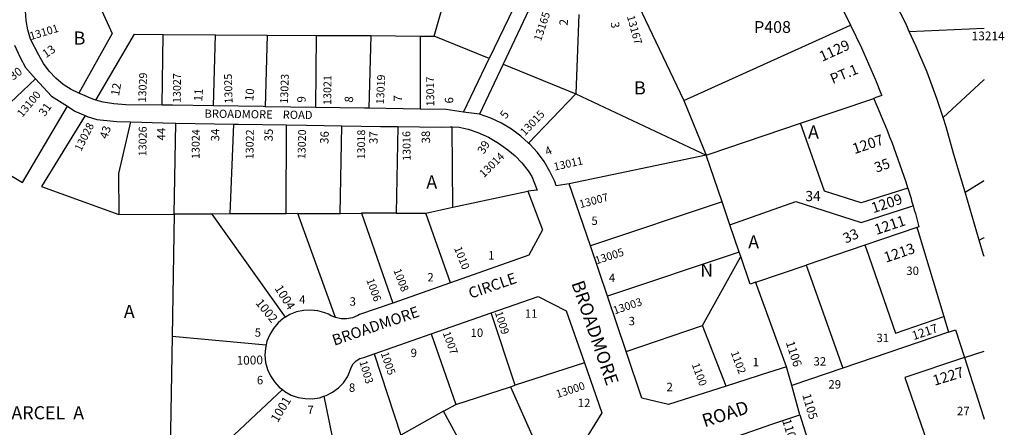
# Model space of a CAD drawing. Units: inches. Extents: x 1309712 to 1315801, y 509412 to 513488.
# Drawn here: x 1314453 to 1315789, y 511170 to 511722 of the extents above; entities that cross this region are included whole.
import ezdxf

# ---------------------------------------------------------------- set-up
doc = ezdxf.new("R2010")
doc.units = ezdxf.units.IN
doc.header["$MEASUREMENT"] = 0
for name, color, linetype, true_color in [('Addresses', 7, 'Continuous', 0xaaa0a4), ('Lot-Block-Parcel Text', 7, 'Continuous', 0x57a019), ('Parcel Boundaries', 7, 'Continuous', 0x57a019), ('Street Names', 7, 'Continuous', 0x57a019), ('Street ROW', 7, 'Continuous', 0x57a019)]:
    doc.layers.add(name, color=color, linetype=linetype, true_color=true_color)
doc.styles.add('Arial', font='txt')

msp = doc.modelspace()

# ---------------------------------------------------------------- linework, layer by layer
at = {"layer": 'Parcel Boundaries'}
for p, q in [((1315129.7, 511752.2), (1315090, 511669.5)), ((1315148, 511743.9), (1315109.1, 511662.1)), ((1315211.5, 511729.4), (1315207.7, 511621.8)), ((1315353.8, 511612.7), (1315579.9, 511714.6)), ((1314646.5, 511606.4), (1314647.8, 511702.3)), ((1314647.8, 511702.3), (1314718.7, 511701.9)), ((1314716.2, 511605.4), (1314718.7, 511701.9)), ((1314718.7, 511701.9), (1314789, 511701.4)), ((1314789, 511701.4), (1314786, 511604.3)), ((1314789, 511701.4), (1314855.9, 511701)), ((1314855.1, 511603.4), (1314855.9, 511701)), ((1314855.9, 511701), (1314929.4, 511700.6)), ((1314929.4, 511700.6), (1314926.7, 511602.3)), ((1314929.4, 511700.6), (1314996.5, 511700.1)), ((1314996.5, 511700.1), (1314996.2, 511601.2)), ((1314996.5, 511700.1), (1315015.4, 511700)), ((1315090, 511669.5), (1315015.4, 511700)), ((1315659.7, 511706.4), (1315761.1, 511710.8)), ((1315055.3, 511597.1), (1315090, 511669.5)), ((1315109.1, 511662.1), (1315076.7, 511594)), ((1315109.1, 511662.1), (1315207.7, 511621.8)), ((1314474.9, 511642.3), (1314376.5, 511549.3)), ((1315143.3, 511555.1), (1315207.7, 511621.8)), ((1315207.7, 511621.8), (1315384.3, 511538.7)), ((1315353.8, 511612.7), (1315384.3, 511538.7)), ((1315512.1, 511582), (1315611.6, 511615.6)), ((1314662.8, 511458.7), (1314665, 511582.2)), ((1314738.5, 511459), (1314743.6, 511580.6)), ((1314814.5, 511579.7), (1314814.3, 511459.4)), ((1314887.9, 511459.8), (1314890.3, 511578.6)), ((1314966.1, 511577.4), (1314963.8, 511460.1)), ((1315040.6, 511468.2), (1315039.8, 511577)), ((1315384.3, 511538.7), (1315198.6, 511499.9)), ((1315405.9, 511475.5), (1315384.3, 511538.7)), ((1315040.6, 511468.2), (1315142.6, 511489.9)), ((1315405.9, 511475.5), (1315227.2, 511415.7)), ((1315416.5, 511444.4), (1315405.9, 511475.5)), ((1314587.8, 511458.3), (1314662.8, 511458.7)), ((1314662.8, 511458.7), (1314659.9, 511293.4)), ((1314714.1, 511458.9), (1314662.8, 511458.7)), ((1314738.5, 511459), (1314714.1, 511458.9)), ((1314813.7, 511319.2), (1314714.1, 511458.9)), ((1314814.3, 511459.4), (1314738.5, 511459)), ((1314830.3, 511459.5), (1314814.3, 511459.4)), ((1314830.3, 511459.5), (1314887.9, 511459.8)), ((1314881.5, 511318.6), (1314830.3, 511459.5)), ((1314887.9, 511459.8), (1314916.7, 511459.9)), ((1314963.8, 511460.1), (1314916.7, 511459.9)), ((1314916.7, 511459.9), (1314959.1, 511338.4)), ((1314963.8, 511460.1), (1315003.9, 511460.3)), ((1315003.9, 511460.3), (1315040.6, 511468.2)), ((1315037.4, 511365.8), (1315003.9, 511460.3)), ((1315429.2, 511407.4), (1315416.5, 511444.4)), ((1315670.1, 511440.8), (1315599.6, 511416.8)), ((1315429.2, 511407.4), (1315250.4, 511347.6)), ((1315431.2, 511401.5), (1315429.2, 511407.4)), ((1315599.6, 511416.8), (1315519.8, 511389.8)), ((1315379.1, 511308), (1315431.2, 511401.5)), ((1315451.5, 511366.7), (1315519.8, 511389.8)), ((1315125.4, 511227.2), (1315092.6, 511325)), ((1315275.8, 511272.6), (1315379.1, 511308)), ((1315411.2, 511225.8), (1315379.1, 511308)), ((1315712.9, 511299), (1315569.4, 511250.2)), ((1314659.9, 511293.4), (1314656.1, 511082.2)), ((1314659.9, 511293.4), (1314787.4, 511281.6)), ((1315011.1, 511296.6), (1315044.8, 511201.1)), ((1314934.1, 511269.7), (1314970.2, 511159.4)), ((1315219.2, 511257.5), (1315125.4, 511227.2)), ((1315569.4, 511250.2), (1315501.6, 511227.2)), ((1314660.2, 511081.8), (1314809.5, 511221.2)), ((1315044.8, 511201.1), (1315119.1, 511225.1)), ((1315119.1, 511225.1), (1315125.4, 511227.2)), ((1315119.1, 511225.1), (1315159.2, 511134.2)), ((1315501.6, 511227.2), (1315500.3, 511226.7)), ((1314865.6, 511212.1), (1314886.3, 511112.5)), ((1315028, 511191.7), (1314970.2, 511159.4)), ((1315028, 511191.7), (1315044.8, 511201.1)), ((1315080.3, 511096.8), (1315028, 511191.7)), ((1315511.3, 511187.1), (1315548.6, 511067.2))]:
    msp.add_line(p, q, dxfattribs=at)
for points in [[(1315015.4, 511700), (1315025.2, 511734.8), (1315088.8, 511781.9)], [(1314562.3, 511739.3), (1314578.5, 511703.5), (1314533.5, 511622.7)], [(1315293.7, 511738.9), (1315301.6, 511722.4), (1315353.8, 511612.7)], [(1314556.6, 511613.4), (1314609.1, 511702.6), (1314647.8, 511702.3)], [(1315761.1, 511640.9), (1315760.4, 511640.2), (1315705.6, 511589.5)], [(1314376.5, 511549.3), (1314457, 511501.7), (1314517.9, 511605)], [(1314542, 511592.3), (1314482.8, 511496.3), (1314587.8, 511458.3)], [(1314603.5, 511583.7), (1314587.3, 511513.9), (1314587.8, 511458.3)], [(1315384.3, 511538.7), (1315388.2, 511540), (1315512.1, 511582)], [(1315657.7, 511494.2), (1315594.5, 511473.9), (1315544.6, 511489.7), (1315512.1, 511582)], [(1315735.3, 511488.5), (1315760.4, 511503.9), (1315761.1, 511504.2)], [(1315416.5, 511444.4), (1315505.8, 511475.8), (1315594.5, 511447.6), (1315661.6, 511469.2), (1315664.9, 511470.2)], [(1315754.5, 511423.4), (1315760.3, 511426.7), (1315761.1, 511426.5)], [(1315599.6, 511416.8), (1315601.2, 511412.3), (1315640.8, 511297.5), (1315706.6, 511320)], [(1315451.5, 511366.7), (1315444, 511364.1), (1315431.2, 511401.5)], [(1315519.8, 511389.8), (1315521.2, 511386.1), (1315569.4, 511250.2)], [(1315493.3, 511252), (1315452.6, 511363.5), (1315451.5, 511366.7)], [(1315734.6, 511264.4), (1315653.8, 511237.4), (1315696.8, 511113.5)]]:
    msp.add_lwpolyline(points, dxfattribs=at)
at = {"layer": 'Street ROW'}
for p, q in [((1314855.1, 511603.4), (1314786, 511604.3)), ((1314996.2, 511601.2), (1314926.7, 511602.3)), ((1315076.7, 511594), (1315055.3, 511597.1)), ((1314665, 511582.2), (1314743.6, 511580.6)), ((1315227.2, 511415.7), (1315198.6, 511499.9)), ((1315754.5, 511423.4), (1315735.3, 511488.5)), ((1315670.1, 511440.8), (1315671.7, 511435.5)), ((1315671.7, 511435.5), (1315706.6, 511320)), ((1315250.4, 511347.6), (1315227.2, 511415.7)), ((1315037.4, 511365.8), (1314959.1, 511338.4)), ((1315275.8, 511272.6), (1315250.4, 511347.6)), ((1315011.1, 511296.6), (1315092.6, 511325)), ((1315706.6, 511320), (1315712.9, 511299)), ((1314934.1, 511269.7), (1315011.1, 511296.6)), ((1315734.6, 511264.4), (1315761.1, 511273.1)), ((1315500.3, 511226.7), (1315493.3, 511252)), ((1315511.3, 511187.1), (1315500.3, 511226.7))]:
    msp.add_line(p, q, dxfattribs=at)
for points in [[(1315293.7, 511738.9), (1315308.7, 511744.3), (1315325.6, 511751.9), (1315344.1, 511761.4), (1315472.6, 511819.9), (1315496.7, 511810.1), (1315501.3, 511799.7), (1315528.2, 511810.1), (1315551.8, 511768.9), (1315573.9, 511726.9), (1315579.9, 511714.6)], [(1315655.8, 511714.8), (1315652.3, 511722.3), (1315634.3, 511757), (1315624.7, 511773.9)], [(1314533.5, 511622.7), (1314523, 511627.6), (1314512.1, 511634.6), (1314502.1, 511642.9), (1314493.3, 511652.4), (1314485.6, 511662.9), (1314479.2, 511674.2), (1314467.9, 511696), (1314464.1, 511708.3), (1314461.9, 511720.9), (1314461.2, 511733.7), (1314461.2, 511740)], [(1315579.9, 511714.6), (1315594.7, 511684.2), (1315614, 511640.8), (1315621.8, 511621.5)], [(1315705.6, 511589.5), (1315697.5, 511614.2), (1315683.9, 511650.9), (1315668.8, 511686.9), (1315659.7, 511706.4), (1315655.8, 511714.8)], [(1314446.4, 511687.6), (1314453.3, 511672), (1314461.2, 511657.4), (1314474.9, 511642.3)], [(1314474.9, 511642.3), (1314496.4, 511618.7), (1314517.9, 511605)], [(1314556.6, 511613.4), (1314552.6, 511614.6), (1314539.1, 511620.2), (1314533.5, 511622.7)], [(1315621.8, 511621.5), (1315622.6, 511619.5), (1315614.4, 511616.6), (1315611.6, 511615.6)], [(1314517.9, 511605), (1314528.2, 511598.4), (1314542, 511592.3)], [(1314646.5, 511606.4), (1314597.3, 511607), (1314580.9, 511608), (1314566.6, 511610.5), (1314556.6, 511613.4)], [(1314716.2, 511605.4), (1314660.7, 511606.2), (1314646.5, 511606.4)], [(1314786, 511604.3), (1314783.3, 511604.4), (1314716.2, 511605.4)], [(1314542, 511592.3), (1314544.8, 511591), (1314557.9, 511587.2), (1314585, 511584.1), (1314603.5, 511583.7)], [(1314926.7, 511602.3), (1314920.9, 511602.4), (1314855.1, 511603.4)], [(1315055.3, 511597.1), (1315031.5, 511600.6), (1314996.2, 511601.2)], [(1315143.3, 511555.1), (1315132.8, 511564.6), (1315120.1, 511574), (1315106.5, 511582), (1315092.2, 511588.7), (1315076.7, 511594)], [(1314603.5, 511583.7), (1314647.8, 511582.6), (1314665, 511582.2)], [(1314743.6, 511580.6), (1314750.2, 511580.5), (1314814.5, 511579.7)], [(1314814.5, 511579.7), (1314842.1, 511579.4), (1314890.3, 511578.6)], [(1314890.3, 511578.6), (1314942.7, 511577.7), (1314966.1, 511577.4)], [(1315735.3, 511488.5), (1315720.2, 511539.5), (1315709.6, 511577.1), (1315705.6, 511589.5)], [(1314966.1, 511577.4), (1315024.9, 511576.4), (1315037.2, 511577.2), (1315039.8, 511577)], [(1315039.8, 511577), (1315049.4, 511576.4), (1315061.5, 511574), (1315074.6, 511569.6), (1315088.9, 511563.1), (1315102.6, 511555.1), (1315115.4, 511545.9), (1315125, 511538), (1315134.4, 511528.2), (1315142.7, 511517.5), (1315147.6, 511509.9), (1315155.1, 511491.4), (1315142.6, 511489.9)], [(1315198.6, 511499.9), (1315180.7, 511497.3), (1315178.8, 511502.8), (1315172.3, 511516.7), (1315164.5, 511529.9), (1315155.4, 511542.2), (1315145, 511553.5), (1315143.3, 511555.1)], [(1315142.6, 511489.9), (1315162.5, 511437.5), (1315143.9, 511403.1), (1315037.4, 511365.8)], [(1315761.1, 511401.3), (1315760.3, 511403.7), (1315754.5, 511423.4)], [(1314959.1, 511338.4), (1314914.3, 511322.7), (1314912, 511321.3), (1314904.7, 511318.3), (1314897, 511316.8), (1314889.2, 511316.9), (1314881.5, 511318.6)], [(1315092.6, 511325), (1315156.6, 511347.4), (1315194.6, 511328), (1315219.2, 511257.5)], [(1314881.5, 511318.6), (1314875.7, 511320.9), (1314871.9, 511323.5), (1314866.9, 511325.1), (1314857.5, 511327.7), (1314847.8, 511328.8), (1314838.1, 511328.3), (1314828.6, 511326.3), (1314819.5, 511322.7), (1314813.7, 511319.2)], [(1314813.7, 511319.2), (1314811.2, 511317.7), (1314803.7, 511311.5), (1314797.3, 511304.1), (1314792.3, 511295.8), (1314788.6, 511286.8), (1314787.4, 511281.6)], [(1315712.9, 511299), (1315722.5, 511302), (1315734.6, 511264.4)], [(1314787.4, 511281.6), (1314786.4, 511277.3), (1314785.8, 511267.6), (1314786.8, 511257.9), (1314789.3, 511248.5), (1314793.3, 511239.7), (1314798.7, 511231.5), (1314805.3, 511224.4), (1314809.5, 511221.2)], [(1315411.2, 511225.8), (1315333.2, 511200.9), (1315297.2, 511209.6), (1315275.8, 511272.6)], [(1314865.6, 511212.1), (1314868.9, 511213.2), (1314877.6, 511217.7), (1314885.4, 511223.4), (1314892.2, 511230.4), (1314897.8, 511238.4), (1314900.6, 511244.9), (1314903, 511251.1), (1314905.6, 511256.2), (1314909.6, 511260.3), (1314914.5, 511263.3), (1314920, 511264.8), (1314934.1, 511269.7)], [(1315219.2, 511257.5), (1315242.9, 511189.6), (1315223.9, 511159), (1315215.8, 511156.1), (1315178.9, 511142.4), (1315159.2, 511134.2)], [(1315734.6, 511264.4), (1315760.3, 511184.1), (1315761.1, 511181.1)], [(1315493.3, 511252), (1315460, 511241.4), (1315454.6, 511239.7), (1315411.2, 511225.8)], [(1314809.5, 511221.2), (1314813, 511218.4), (1314821.6, 511213.8), (1314830.7, 511210.6), (1314840.3, 511208.9), (1314850.1, 511208.8), (1314859.7, 511210.2), (1314865.6, 511212.1)], [(1315426.9, 511158.1), (1315473.5, 511174.1), (1315511.3, 511187.1)]]:
    msp.add_lwpolyline(points, dxfattribs=at)
for points in [[(1315657.7, 511494.2, -0.005388), (1315664.6, 511471.3), (1315664.9, 511470.2)], [(1315664.9, 511470.2, -0.00685), (1315672.8, 511441.6), (1315670.1, 511440.8)]]:
    msp.add_lwpolyline(points, format="xyb", dxfattribs=at)
msp.add_arc((1314600.4, 511162.3), 1108.2, 17.4281, 24.1493, dxfattribs=at)

# ---------------------------------------------------------------- texts
at = {"layer": 'Addresses', "color": 18, "true_color": 0x000000, "style": 'Arial'}
for s, height, rotation, p in [('13165', 10.65, 71.658, (1315160.2, 511692.3)), ('13167', 10.65, -74.3714, (1315276.6, 511726.5)), ('13101', 10.65, 16.7627, (1314468.4, 511694.5)), ('1129', 14.2, 24.6233, (1315541.5, 511665)), ('13029', 10.65, 87.4898, (1314624.4, 511610)), ('13027', 10.65, 89.496, (1314671.6, 511609.3)), ('13025', 10.65, 91.4507, (1314742, 511608.8)), ('13023', 10.65, 88.1718, (1314817, 511608.4)), ('13021', 10.65, 89.5405, (1314875.7, 511606.7)), ('13019', 10.65, 87.5802, (1314947.2, 511607.4)), ('13017', 10.65, 90.0943, (1315015.4, 511604.8)), ('13100', 10.65, 49.8439, (1314456.7, 511589.2)), ('13015', 10.65, 46.5483, (1315138.4, 511564.1)), ('13028', 10.65, 63.4348, (1314536.5, 511543.1)), ('13026', 10.65, 89.3942, (1314625, 511537.2)), ('13024', 10.65, 89.5245, (1314697.1, 511533.5)), ('13022', 10.65, 89.3857, (1314770.3, 511533.1)), ('13020', 10.65, 88.5406, (1314840.7, 511533.1)), ('13018', 10.65, 90.0021, (1314921.7, 511532.9)), ('13016', 10.65, 90.7917, (1314983.5, 511531.1)), ('1207', 14.2, 18.6103, (1315585.4, 511540)), ('13014', 10.65, 44.4192, (1315082.8, 511507.6)), ('13011', 10.65, 12.6651, (1315178.7, 511517.6)), ('13007', 10.65, 14.9667, (1315213.7, 511466.8)), ('1209', 14.2, 18.6098, (1315611, 511459.9)), ('1211', 14.2, 18.6098, (1315615.1, 511430.5)), ('1213', 14.2, 18.6876, (1315628, 511392.9)), ('1010', 10.65, -68.4287, (1315042.2, 511412.6)), ('13005', 10.65, 18.0481, (1315235.4, 511390.6)), ('1008', 10.65, -69.1022, (1314959.9, 511382.7)), ('1006', 10.65, -69.9288, (1314923.1, 511369.6)), ('1004', 11.83, -57.619, (1314798.5, 511358.3)), ('1002', 11.83, -50.7109, (1314772.4, 511338.2)), ('13003', 10.65, 18.6281, (1315260.1, 511322.9)), ('1009', 10.65, -72.2162, (1315097.5, 511325.5)), ('1007', 10.65, -69.8291, (1315026.8, 511297.8)), ('1217', 11.83, 18.4353, (1315665.6, 511288.1)), ('1106', 11.83, -72.0064, (1315492.1, 511284.9)), ('1005', 10.65, -71.2, (1314942.9, 511270.3)), ('1102', 10.65, -69.2538, (1315417.4, 511271.3)), ('1000', 11.83, 1.2187, (1314747.5, 511254.7)), ('1003', 10.65, -73.4128, (1314913.8, 511258.9)), ('1100', 10.65, -69.5376, (1315364.5, 511255.1)), ('1227', 14.2, 17.1027, (1315694, 511226.2)), ('13000', 10.65, 17.8788, (1315182.6, 511209.6)), ('1001', 12.07, 58.8531, (1314803.1, 511175.7)), ('1105', 11.83, -73.6437, (1315514.4, 511213.9)), ('1103', 12.07, -73.009, (1315487.2, 511179.4))]:
    msp.add_text(s, height=height, rotation=rotation, dxfattribs=at).set_placement(p)
msp.add_text('13214', height=11.83, dxfattribs=at).set_placement((1315744.3, 511694.3))
at = {"layer": 'Lot-Block-Parcel Text', "color": 14, "true_color": 0xa80000, "style": 'Arial'}
for s, height, rotation, p in [('2', 11.4, 85.3349, (1315196.3, 511713.9)), ('3', 11.4, -81.1438, (1315254.6, 511718.4)), ('13', 11.36, 34.6845, (1314488.8, 511669.8)), ('PT.1', 13.81, 22.5206, (1315555.9, 511634.9)), ('30', 11.36, 36.3068, (1314444.1, 511639.5)), ('12', 11.36, 80.0566, (1314587.9, 511618.4)), ('11', 11.36, 86.4523, (1314700.8, 511611.3)), ('10', 11.36, 84.5248, (1314769.9, 511611.5)), ('9', 11.4, 90.9692, (1314841.1, 511610.1)), ('8', 11.4, 84.3171, (1314905, 511609.4)), ('7', 11.4, 88.3008, (1314971.8, 511610.9)), ('31', 11.36, 54.0766, (1314487.2, 511590.3)), ('6', 11.4, 89.3799, (1315041.2, 511608.6)), ('5', 11.4, 53.4975, (1315112.6, 511586.9)), ('43', 11.36, 71.2721, (1314571.9, 511559.8)), ('44', 11.36, 89.7701, (1314650.9, 511558.6)), ('34', 11.36, 90.5774, (1314724, 511557.4)), ('35', 11.36, 88.5527, (1314796.3, 511557.2)), ('36', 11.36, 87.6123, (1314871.9, 511553.8)), ('37', 11.36, 89.0585, (1314938.6, 511553.7)), ('38', 11.36, 91.4519, (1315009.9, 511554.7)), ('39', 11.36, 59.2445, (1315082.8, 511539.3)), ('4', 11.4, 25.1167, (1315168.7, 511537.6)), ('35', 13.81, 19.944, (1315615.3, 511514.9)), ('33', 13.81, 24.2433, (1315573.5, 511418.8))]:
    msp.add_text(s, height=height, rotation=rotation, dxfattribs=at).set_placement(p)
for s, height, p in [('P408', 15.97, (1315449.2, 511704.3)), ('B', 17.8, (1314526.4, 511688.4)), ('B', 17.8, (1315286.4, 511620.9)), ('A', 17.8, (1315522.4, 511561.2)), ('A', 17.8, (1315004.7, 511493.4)), ('34', 13.81, (1315518.8, 511476.4)), ('5', 11.4, (1315228.6, 511444.2)), ('A', 17.8, (1315441.2, 511412.3)), ('1', 11.4, (1315088.6, 511397.3)), ('N', 17.8, (1315376.1, 511374.1)), ('2', 11.4, (1315006.1, 511367.6)), ('4', 11.4, (1315252.3, 511366.9)), ('30', 11.36, (1315655.6, 511376.4)), ('4', 11.4, (1314832.2, 511337.4)), ('3', 11.4, (1314900.6, 511334.8)), ('A', 17.8, (1314594.5, 511318.1)), ('11', 11.36, (1315138.4, 511318.5)), ('3', 11.4, (1315279, 511308.3)), ('5', 11.4, (1314772, 511292.8)), ('10', 11.36, (1315064.7, 511292.5)), ('31', 11.36, (1315615.1, 511285.5)), ('9', 11.4, (1314983.4, 511265.2)), ('1', 11.4, (1315447.2, 511252.7)), ('32', 11.36, (1315529.8, 511253.7)), ('6', 11.4, (1314774.9, 511228.3)), ('2', 11.4, (1315330.5, 511219)), ('29', 11.36, (1315550, 511222.6)), ('8', 11.4, (1314899.7, 511218.1)), ('12', 11.36, (1315210.1, 511197.4)), ('PARCEL  A', 17.75, (1314426.7, 511180.9)), ('7', 11.4, (1314843.4, 511187.9)), ('27', 11.36, (1315724.4, 511186.5))]:
    msp.add_text(s, height=height, dxfattribs=at).set_placement(p)
at = {"layer": 'Street Names', "color": 18, "true_color": 0x000000, "style": 'Arial'}
for s, height, rotation, p in [('BROADMORE    ROAD', 11.094, -0.7677, (1314703.9, 511589.5)), ('BROADMORE                CIRCLE', 14.792, 19.005, (1314880, 511280.4)), ('BROADMORE', 17.75, -71.0057, (1315201.2, 511365.2)), ('ROAD', 17.75, 18.0022, (1315382.1, 511169.9))]:
    msp.add_text(s, height=height, rotation=rotation, dxfattribs=at).set_placement(p)

doc.saveas('drawing.dxf')
